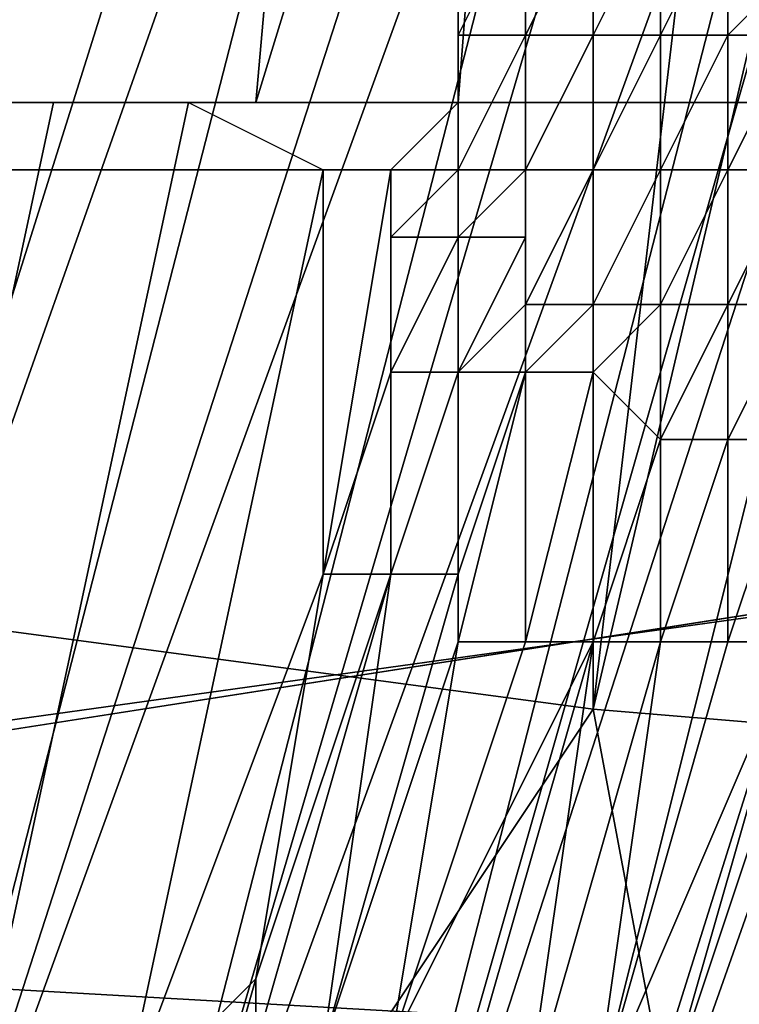
# Model space of a CAD drawing. Extents: x -0.004 to 0.674, y -0.184 to 0.188.
# Drawn here: x 0.128 to 0.129, y -0.175 to -0.174 of the extents above; entities that cross this region are included whole.
import ezdxf

# ---------------------------------------------------------------- set-up
doc = ezdxf.new("R2010")
doc.units = 0
doc.layers.add('PORCELAIN_1', color=7, linetype='CONTINUOUS')

msp = doc.modelspace()

# ---------------------------------------------------------------- linework, layer by layer
at = {"layer": 'PORCELAIN_1'}
for points in [[(0.1282, -0.1703, 0.7654), (0.1278, -0.1738, 0.7654), (0.1273, -0.1737, 0.7657), (0.1277, -0.1703, 0.7657)], [(0.1286, -0.1704, 0.765), (0.1283, -0.1738, 0.765), (0.1278, -0.1738, 0.7654), (0.1282, -0.1703, 0.7654)], [(0.1287, -0.1725, 0.7646), (0.1283, -0.1738, 0.765), (0.1286, -0.1704, 0.765)], [(0.1288, -0.1747, 0.7832), (0.1273, -0.1745, 0.7838), (0.1279, -0.1711, 0.7838), (0.1288, -0.1712, 0.7834)], [(0.1292, -0.1713, 0.7832), (0.1288, -0.1747, 0.7832), (0.1288, -0.1712, 0.7834)], [(0.1296, -0.1713, 0.783), (0.13, -0.1748, 0.7822), (0.1288, -0.1747, 0.7832)], [(0.1296, -0.1713, 0.783), (0.1288, -0.1747, 0.7832), (0.1292, -0.1713, 0.7832)], [(0.1281, -0.172, 0.5213), (0.1279, -0.1719, 0.5109), (0.1269, -0.1754, 0.5099)], [(0.1272, -0.1756, 0.5301), (0.1281, -0.172, 0.5213), (0.1269, -0.1754, 0.5099)], [(0.1282, -0.1721, 0.5317), (0.1281, -0.172, 0.5213), (0.1272, -0.1756, 0.5301)], [(0.1283, -0.1722, 0.5421), (0.1282, -0.1721, 0.5317), (0.1272, -0.1756, 0.5301)], [(0.1283, -0.1722, 0.5421), (0.1272, -0.1756, 0.5301), (0.1274, -0.1758, 0.552)], [(0.1285, -0.1723, 0.5525), (0.1283, -0.1722, 0.5421), (0.1274, -0.1758, 0.552)], [(0.1286, -0.1724, 0.5629), (0.1285, -0.1723, 0.5525), (0.1274, -0.1758, 0.552)], [(0.1277, -0.1759, 0.5731), (0.1286, -0.1724, 0.5629), (0.1274, -0.1758, 0.552)], [(0.1288, -0.1725, 0.5733), (0.1286, -0.1724, 0.5629), (0.1277, -0.1759, 0.5731)], [(0.1044, -0.1738, 0.3674), (0.1115, -0.1725, 0.3508), (0.1339, -0.1738, 0.3674)], [(0.1339, -0.1738, 0.3674), (0.1115, -0.1725, 0.3508), (0.131, -0.1725, 0.3508)], [(0.1289, -0.1726, 0.5837), (0.1288, -0.1725, 0.5733), (0.1277, -0.1759, 0.5731)], [(0.1286, -0.1738, 0.7646), (0.1283, -0.1738, 0.765), (0.1287, -0.1725, 0.7646)], [(0.1286, -0.1735, 0.7645), (0.1286, -0.1738, 0.7646), (0.1287, -0.1725, 0.7646)], [(0.1289, -0.1726, 0.5837), (0.1277, -0.1759, 0.5731), (0.128, -0.1761, 0.5941)], [(0.129, -0.1727, 0.5941), (0.1289, -0.1726, 0.5837), (0.128, -0.1761, 0.5941)], [(0.1258, -0.1727, 0.4207), (0.1259, -0.1739, 0.4203), (0.1338, -0.1739, 0.4203), (0.1338, -0.1727, 0.4207)], [(0.1292, -0.1728, 0.6045), (0.129, -0.1727, 0.5941), (0.128, -0.1761, 0.5941)], [(0.1283, -0.1763, 0.6152), (0.1292, -0.1728, 0.6045), (0.128, -0.1761, 0.5941)], [(0.1294, -0.1729, 0.6253), (0.1293, -0.1728, 0.6149), (0.1283, -0.1763, 0.6152)], [(0.1293, -0.1728, 0.6149), (0.1292, -0.1728, 0.6045), (0.1283, -0.1763, 0.6152)], [(0.1294, -0.1729, 0.6253), (0.1283, -0.1763, 0.6152), (0.1285, -0.1765, 0.6362)], [(0.1296, -0.173, 0.6357), (0.1294, -0.1729, 0.6253), (0.1285, -0.1765, 0.6362)], [(0.1297, -0.1731, 0.6461), (0.1296, -0.173, 0.6357), (0.1285, -0.1765, 0.6362)], [(0.1298, -0.1732, 0.6565), (0.1297, -0.1731, 0.6461), (0.1285, -0.1765, 0.6362), (0.1288, -0.1767, 0.6573)], [(0.13, -0.1733, 0.667), (0.1298, -0.1732, 0.6565), (0.1288, -0.1767, 0.6573)], [(0.13, -0.1733, 0.667), (0.1288, -0.1767, 0.6573), (0.1291, -0.1769, 0.6783)], [(0.1286, -0.1735, 0.7645), (0.1286, -0.1737, 0.7645), (0.1286, -0.1737, 0.7645), (0.1286, -0.1735, 0.7645)], [(0.1286, -0.1735, 0.7645), (0.1286, -0.1737, 0.7645), (0.1286, -0.1737, 0.7645), (0.1286, -0.1735, 0.7645)], [(0.1286, -0.1735, 0.7645), (0.1286, -0.1737, 0.7645), (0.1286, -0.1737, 0.7645), (0.1286, -0.1735, 0.7645)], [(0.1286, -0.1735, 0.7644), (0.1286, -0.1737, 0.7644), (0.1286, -0.1737, 0.7645), (0.1286, -0.1735, 0.7645)], [(0.1287, -0.1735, 0.7644), (0.1286, -0.1737, 0.7644), (0.1286, -0.1737, 0.7644), (0.1286, -0.1735, 0.7644)], [(0.1287, -0.1735, 0.7644), (0.1287, -0.1737, 0.7644), (0.1286, -0.1737, 0.7644), (0.1287, -0.1735, 0.7644)], [(0.1286, -0.1735, 0.7645), (0.1286, -0.1737, 0.7645), (0.1286, -0.1738, 0.7646)], [(0.1287, -0.1735, 0.7644), (0.1287, -0.1737, 0.7644), (0.1287, -0.1737, 0.7644), (0.1287, -0.1735, 0.7644)], [(0.1287, -0.1735, 0.7643), (0.1287, -0.1737, 0.7643), (0.1287, -0.1737, 0.7644), (0.1287, -0.1735, 0.7644)], [(0.1287, -0.1735, 0.7643), (0.1287, -0.1737, 0.7643), (0.1287, -0.1737, 0.7643), (0.1287, -0.1735, 0.7643)], [(0.1287, -0.1735, 0.7643), (0.1287, -0.1737, 0.7643), (0.1287, -0.1737, 0.7643), (0.1287, -0.1735, 0.7643)], [(0.1287, -0.1735, 0.7643), (0.1287, -0.1737, 0.7643), (0.1287, -0.1737, 0.7643), (0.1287, -0.1735, 0.7643)], [(0.1288, -0.1735, 0.7642), (0.1287, -0.1737, 0.7642), (0.1287, -0.1737, 0.7643), (0.1287, -0.1735, 0.7643)], [(0.1288, -0.1735, 0.7642), (0.1288, -0.1737, 0.7642), (0.1287, -0.1737, 0.7642), (0.1288, -0.1735, 0.7642)], [(0.1288, -0.1735, 0.7642), (0.1288, -0.1737, 0.7642), (0.1288, -0.1737, 0.7642), (0.1288, -0.1735, 0.7642)], [(0.1288, -0.1735, 0.7642), (0.1288, -0.1737, 0.7642), (0.1288, -0.1737, 0.7642), (0.1288, -0.1735, 0.7642)], [(0.1288, -0.1735, 0.7641), (0.1288, -0.1737, 0.7641), (0.1288, -0.1737, 0.7642), (0.1288, -0.1735, 0.7642)], [(0.1288, -0.1735, 0.7641), (0.1288, -0.1737, 0.7641), (0.1288, -0.1737, 0.7641), (0.1288, -0.1735, 0.7641)], [(0.1288, -0.1735, 0.7641), (0.1288, -0.1737, 0.7641), (0.1288, -0.1737, 0.7641), (0.1288, -0.1735, 0.7641)], [(0.1289, -0.1735, 0.7641), (0.1288, -0.1737, 0.7641), (0.1288, -0.1737, 0.7641), (0.1288, -0.1735, 0.7641)], [(0.1289, -0.1735, 0.764), (0.1289, -0.1737, 0.764), (0.1288, -0.1737, 0.7641), (0.1289, -0.1735, 0.7641)], [(0.1289, -0.1735, 0.764), (0.1289, -0.1737, 0.764), (0.1289, -0.1737, 0.764), (0.1289, -0.1735, 0.764)], [(0.1289, -0.1735, 0.764), (0.1289, -0.1737, 0.764), (0.1289, -0.1737, 0.764), (0.1289, -0.1735, 0.764)], [(0.1289, -0.1735, 0.764), (0.1289, -0.1737, 0.764), (0.1289, -0.1737, 0.764), (0.1289, -0.1735, 0.764)], [(0.129, -0.1735, 0.7639), (0.1289, -0.1737, 0.7639), (0.1289, -0.1737, 0.764), (0.1289, -0.1735, 0.764)], [(0.129, -0.1735, 0.7639), (0.129, -0.1737, 0.7639), (0.1289, -0.1737, 0.7639), (0.129, -0.1735, 0.7639)], [(0.129, -0.1735, 0.7639), (0.129, -0.1737, 0.7639), (0.129, -0.1737, 0.7639), (0.129, -0.1735, 0.7639)], [(0.129, -0.1735, 0.7639), (0.129, -0.1737, 0.7639), (0.129, -0.1737, 0.7639), (0.129, -0.1735, 0.7639)], [(0.129, -0.1735, 0.7638), (0.129, -0.1737, 0.7638), (0.129, -0.1737, 0.7639), (0.129, -0.1735, 0.7639)], [(0.129, -0.1736, 0.7638), (0.129, -0.1737, 0.7638), (0.129, -0.1737, 0.7638), (0.129, -0.1735, 0.7638)], [(0.1291, -0.1736, 0.7638), (0.129, -0.1737, 0.7638), (0.129, -0.1737, 0.7638), (0.129, -0.1736, 0.7638)], [(0.1291, -0.1736, 0.7638), (0.1291, -0.1737, 0.7638), (0.129, -0.1737, 0.7638), (0.1291, -0.1736, 0.7638)], [(0.1287, -0.1737, 0.7644), (0.1287, -0.1737, 0.7644), (0.1287, -0.1739, 0.7644), (0.1286, -0.1739, 0.7644)], [(0.1286, -0.1737, 0.7645), (0.1286, -0.1737, 0.7645), (0.1286, -0.1739, 0.7645)], [(0.1286, -0.1737, 0.7644), (0.1286, -0.1737, 0.7644), (0.1286, -0.1739, 0.7644), (0.1286, -0.1739, 0.7645)], [(0.1286, -0.1737, 0.7645), (0.1286, -0.1737, 0.7645), (0.1286, -0.1739, 0.7645)], [(0.1286, -0.1737, 0.7645), (0.1286, -0.1737, 0.7644), (0.1286, -0.1739, 0.7645)], [(0.1286, -0.1737, 0.7645), (0.1286, -0.1737, 0.7645), (0.1286, -0.1739, 0.7645)], [(0.1286, -0.1737, 0.7644), (0.1287, -0.1737, 0.7644), (0.1286, -0.1739, 0.7644)], [(0.1286, -0.1737, 0.7645), (0.1286, -0.1739, 0.7645), (0.1286, -0.1738, 0.7646)], [(0.1287, -0.1737, 0.7642), (0.1288, -0.1737, 0.7642), (0.1287, -0.1739, 0.7642), (0.1287, -0.1739, 0.7643)], [(0.1287, -0.1737, 0.7643), (0.1287, -0.1737, 0.7643), (0.1287, -0.1739, 0.7643), (0.1287, -0.1739, 0.7644)], [(0.1287, -0.1737, 0.7643), (0.1287, -0.1737, 0.7643), (0.1287, -0.1739, 0.7643)], [(0.1287, -0.1739, 0.7642), (0.1288, -0.1737, 0.7642), (0.1288, -0.1737, 0.7642)], [(0.1287, -0.1737, 0.7643), (0.1287, -0.1737, 0.7642), (0.1287, -0.1739, 0.7643)], [(0.1288, -0.1737, 0.7642), (0.1288, -0.1737, 0.7642), (0.1288, -0.1739, 0.7642), (0.1287, -0.1739, 0.7642)], [(0.1287, -0.1737, 0.7644), (0.1287, -0.1737, 0.7643), (0.1287, -0.1739, 0.7644)], [(0.1287, -0.1737, 0.7643), (0.1287, -0.1737, 0.7643), (0.1287, -0.1739, 0.7643)], [(0.1289, -0.1737, 0.764), (0.1289, -0.1737, 0.764), (0.1289, -0.1739, 0.764), (0.1288, -0.1739, 0.7641)], [(0.1288, -0.1737, 0.7641), (0.1288, -0.1737, 0.7641), (0.1288, -0.1739, 0.7641)], [(0.1288, -0.1737, 0.7641), (0.1288, -0.1737, 0.7641), (0.1288, -0.1739, 0.7641), (0.1288, -0.1739, 0.7642)], [(0.1288, -0.1737, 0.7641), (0.1289, -0.1737, 0.764), (0.1288, -0.1739, 0.7641)], [(0.1288, -0.1737, 0.7641), (0.1288, -0.1737, 0.7641), (0.1288, -0.1739, 0.7641)], [(0.1288, -0.1737, 0.7641), (0.1288, -0.1739, 0.7642), (0.1288, -0.1737, 0.7642)], [(0.129, -0.1737, 0.7639), (0.129, -0.1737, 0.7639), (0.129, -0.1739, 0.7639), (0.1289, -0.1739, 0.7639)], [(0.1289, -0.1737, 0.7639), (0.129, -0.1737, 0.7639), (0.1289, -0.1739, 0.7639), (0.1289, -0.1739, 0.764)], [(0.1289, -0.1737, 0.764), (0.1289, -0.1737, 0.7639), (0.1289, -0.1739, 0.764)], [(0.1289, -0.1737, 0.764), (0.1289, -0.1737, 0.764), (0.1289, -0.1739, 0.764)], [(0.129, -0.1737, 0.7639), (0.129, -0.1737, 0.7639), (0.1289, -0.1739, 0.7639)], [(0.1289, -0.1737, 0.764), (0.1289, -0.1739, 0.764), (0.1289, -0.1739, 0.764)], [(0.1289, -0.1737, 0.764), (0.1289, -0.1739, 0.764), (0.1289, -0.1737, 0.764)], [(0.1291, -0.1737, 0.7638), (0.1291, -0.1737, 0.7637), (0.1291, -0.1739, 0.7637), (0.129, -0.1739, 0.7638)], [(0.129, -0.1737, 0.7638), (0.1291, -0.1737, 0.7638), (0.129, -0.1739, 0.7638)], [(0.129, -0.1737, 0.7638), (0.129, -0.1737, 0.7638), (0.129, -0.1739, 0.7638), (0.129, -0.1739, 0.7639)], [(0.1291, -0.1737, 0.7638), (0.1291, -0.1737, 0.7638), (0.129, -0.1739, 0.7638)], [(0.129, -0.1737, 0.7638), (0.129, -0.1737, 0.7638), (0.129, -0.1739, 0.7638)], [(0.129, -0.1737, 0.7639), (0.129, -0.1737, 0.7638), (0.129, -0.1739, 0.7639)], [(0.1339, -0.1738, 0.3674), (0.1198, -0.176, 0.3941), (0.1044, -0.1738, 0.3674)], [(0.1347, -0.176, 0.3941), (0.1198, -0.176, 0.3941), (0.1339, -0.1738, 0.3674)], [(0.1274, -0.1751, 0.7655), (0.1277, -0.1738, 0.7655), (0.128, -0.1738, 0.7653), (0.1277, -0.1752, 0.7653)], [(0.1277, -0.1752, 0.7653), (0.128, -0.1738, 0.7653), (0.1282, -0.1738, 0.7651), (0.1279, -0.1752, 0.7651)], [(0.1279, -0.1752, 0.7651), (0.1282, -0.1738, 0.7651), (0.1284, -0.1739, 0.7648), (0.1281, -0.1753, 0.7648)], [(0.1286, -0.1739, 0.7645), (0.1285, -0.1739, 0.7646), (0.1286, -0.1738, 0.7646)], [(0.1286, -0.1739, 0.7645), (0.1286, -0.1738, 0.7646), (0.1286, -0.1739, 0.7645)], [(0.1259, -0.1739, 0.4203), (0.1259, -0.175, 0.4197), (0.1338, -0.1739, 0.4203)], [(0.1259, -0.175, 0.4197), (0.1417, -0.1759, 0.4189), (0.1338, -0.1739, 0.4203)], [(0.1284, -0.1739, 0.7648), (0.1284, -0.1745, 0.7646), (0.1281, -0.1753, 0.7648)], [(0.1285, -0.1739, 0.7646), (0.1285, -0.1742, 0.7645), (0.1284, -0.1745, 0.7646)], [(0.1284, -0.1739, 0.7648), (0.1285, -0.1739, 0.7646), (0.1284, -0.1745, 0.7646)], [(0.1285, -0.174, 0.7645), (0.1285, -0.174, 0.7645), (0.1285, -0.1739, 0.7646)], [(0.1285, -0.1739, 0.7646), (0.1286, -0.1739, 0.7645), (0.1285, -0.174, 0.7645)], [(0.1286, -0.1739, 0.7645), (0.1286, -0.174, 0.7645), (0.1285, -0.174, 0.7645)], [(0.1285, -0.1739, 0.7646), (0.1285, -0.174, 0.7645), (0.1285, -0.1742, 0.7645)], [(0.1286, -0.1739, 0.7644), (0.1286, -0.1739, 0.7645), (0.1286, -0.1739, 0.7645)], [(0.1286, -0.1739, 0.7645), (0.1286, -0.1739, 0.7645), (0.1286, -0.1739, 0.7645)], [(0.1287, -0.1739, 0.7643), (0.1286, -0.1739, 0.7644), (0.1287, -0.1739, 0.7644)], [(0.1286, -0.1739, 0.7644), (0.1286, -0.1739, 0.7644), (0.1286, -0.1739, 0.7644)], [(0.1286, -0.1739, 0.7644), (0.1286, -0.1739, 0.7644), (0.1286, -0.1739, 0.7645)], [(0.1286, -0.1739, 0.7645), (0.1286, -0.1739, 0.7645), (0.1286, -0.1739, 0.7645)], [(0.1286, -0.1739, 0.7644), (0.1286, -0.1739, 0.7644), (0.1287, -0.1739, 0.7644)], [(0.1286, -0.174, 0.7643), (0.1287, -0.1739, 0.7643), (0.1287, -0.174, 0.7643)], [(0.1287, -0.1739, 0.7643), (0.1286, -0.174, 0.7643), (0.1286, -0.1739, 0.7644)], [(0.1286, -0.174, 0.7644), (0.1286, -0.174, 0.7644), (0.1286, -0.1739, 0.7644)], [(0.1286, -0.174, 0.7644), (0.1286, -0.174, 0.7644), (0.1286, -0.1739, 0.7644)], [(0.1286, -0.174, 0.7644), (0.1286, -0.174, 0.7645), (0.1286, -0.1739, 0.7645)], [(0.1286, -0.1739, 0.7645), (0.1286, -0.1739, 0.7645), (0.1286, -0.174, 0.7645)], [(0.1286, -0.1739, 0.7644), (0.1286, -0.174, 0.7644), (0.1286, -0.174, 0.7644)], [(0.1286, -0.174, 0.7644), (0.1286, -0.1739, 0.7645), (0.1286, -0.1739, 0.7644)], [(0.1286, -0.174, 0.7644), (0.1286, -0.1739, 0.7644), (0.1286, -0.1739, 0.7644)], [(0.1286, -0.174, 0.7643), (0.1286, -0.174, 0.7644), (0.1286, -0.1739, 0.7644)], [(0.1287, -0.1739, 0.7642), (0.1287, -0.1739, 0.7643), (0.1287, -0.1739, 0.7643)], [(0.1287, -0.1739, 0.7643), (0.1287, -0.1739, 0.7643), (0.1287, -0.1739, 0.7643)], [(0.1288, -0.1739, 0.7642), (0.1287, -0.1739, 0.7642), (0.1287, -0.1739, 0.7642)], [(0.1287, -0.1739, 0.7642), (0.1287, -0.1739, 0.7642), (0.1287, -0.1739, 0.7643)], [(0.1288, -0.1739, 0.7642), (0.1287, -0.1739, 0.7642), (0.1288, -0.1739, 0.7642)], [(0.1287, -0.1739, 0.7643), (0.1287, -0.1739, 0.7643), (0.1287, -0.1739, 0.7644)], [(0.1287, -0.1739, 0.7643), (0.1287, -0.1739, 0.7643), (0.1287, -0.1739, 0.7643)], [(0.1287, -0.1741, 0.7642), (0.1287, -0.1741, 0.7642), (0.1288, -0.1739, 0.7642)], [(0.1287, -0.1741, 0.7642), (0.1287, -0.1741, 0.7642), (0.1287, -0.1739, 0.7642)], [(0.1287, -0.1741, 0.7642), (0.1287, -0.1741, 0.7643), (0.1287, -0.1739, 0.7643)], [(0.1287, -0.1741, 0.7643), (0.1287, -0.174, 0.7643), (0.1287, -0.1739, 0.7643)], [(0.1287, -0.1739, 0.7643), (0.1287, -0.1741, 0.7643), (0.1287, -0.1741, 0.7643)], [(0.1287, -0.1739, 0.7642), (0.1287, -0.1741, 0.7642), (0.1287, -0.1741, 0.7642)], [(0.1288, -0.1739, 0.7642), (0.1288, -0.1741, 0.7641), (0.1287, -0.1741, 0.7642)], [(0.1287, -0.1741, 0.7642), (0.1287, -0.1739, 0.7642), (0.1288, -0.1739, 0.7642)], [(0.1287, -0.1741, 0.7643), (0.1287, -0.1739, 0.7643), (0.1287, -0.1739, 0.7643)], [(0.1287, -0.1741, 0.7642), (0.1287, -0.1739, 0.7643), (0.1287, -0.1739, 0.7642)], [(0.1289, -0.1739, 0.764), (0.1288, -0.1739, 0.7641), (0.1288, -0.1739, 0.7641)], [(0.1288, -0.1739, 0.7641), (0.1288, -0.1739, 0.7642), (0.1288, -0.1739, 0.7642)], [(0.1288, -0.1739, 0.7641), (0.1288, -0.1739, 0.7641), (0.1288, -0.1739, 0.7641)], [(0.1289, -0.1739, 0.764), (0.1289, -0.1739, 0.764), (0.1288, -0.1739, 0.7641)], [(0.1288, -0.1739, 0.7641), (0.1288, -0.1739, 0.7641), (0.1288, -0.1739, 0.7641)], [(0.1288, -0.1739, 0.7641), (0.1288, -0.1739, 0.7641), (0.1288, -0.1739, 0.7642)], [(0.1289, -0.1741, 0.764), (0.1288, -0.1741, 0.764), (0.1289, -0.1739, 0.764)], [(0.1288, -0.1741, 0.764), (0.1288, -0.1741, 0.764), (0.1289, -0.1739, 0.764)], [(0.1288, -0.1741, 0.7641), (0.1288, -0.1741, 0.7641), (0.1288, -0.1739, 0.7641)], [(0.1288, -0.1741, 0.7641), (0.1288, -0.1741, 0.7641), (0.1288, -0.1739, 0.7641)], [(0.1288, -0.1739, 0.7641), (0.1288, -0.1741, 0.7641), (0.1288, -0.1741, 0.7641)], [(0.1288, -0.1739, 0.7641), (0.1288, -0.1741, 0.764), (0.1288, -0.1741, 0.7641)], [(0.1288, -0.1739, 0.7641), (0.1289, -0.1739, 0.764), (0.1288, -0.1741, 0.764)], [(0.1288, -0.1739, 0.7641), (0.1288, -0.1739, 0.7641), (0.1288, -0.1741, 0.7641)], [(0.1288, -0.1741, 0.7641), (0.1288, -0.1739, 0.7642), (0.1288, -0.1739, 0.7641)], [(0.1289, -0.1739, 0.7639), (0.1289, -0.1739, 0.764), (0.1289, -0.1739, 0.764)], [(0.129, -0.1739, 0.7639), (0.1289, -0.1739, 0.7639), (0.1289, -0.1739, 0.7639)], [(0.1289, -0.1739, 0.764), (0.1289, -0.1739, 0.764), (0.1289, -0.1739, 0.764)], [(0.1289, -0.1739, 0.7639), (0.129, -0.1739, 0.7639), (0.129, -0.1739, 0.7639)], [(0.1289, -0.1739, 0.7639), (0.1289, -0.1739, 0.7639), (0.1289, -0.1739, 0.764)], [(0.1289, -0.1739, 0.764), (0.1289, -0.1739, 0.764), (0.1289, -0.1739, 0.764)], [(0.129, -0.1741, 0.7638), (0.1289, -0.1741, 0.7639), (0.129, -0.1739, 0.7639)], [(0.1289, -0.1741, 0.7639), (0.1289, -0.1741, 0.7639), (0.129, -0.1739, 0.7639)], [(0.1289, -0.1741, 0.7639), (0.1289, -0.1741, 0.7639), (0.1289, -0.1739, 0.7639)], [(0.1289, -0.1741, 0.7639), (0.1289, -0.1741, 0.764), (0.1289, -0.1739, 0.764)], [(0.1289, -0.1739, 0.764), (0.1289, -0.1741, 0.764), (0.1289, -0.1741, 0.764)], [(0.1289, -0.1739, 0.7639), (0.1289, -0.1741, 0.7639), (0.1289, -0.1741, 0.7639)], [(0.1289, -0.1741, 0.7639), (0.1289, -0.1739, 0.7639), (0.129, -0.1739, 0.7639)], [(0.1289, -0.1741, 0.7639), (0.1289, -0.1739, 0.764), (0.1289, -0.1739, 0.7639)], [(0.1289, -0.1739, 0.764), (0.1289, -0.1741, 0.764), (0.1289, -0.1739, 0.764)], [(0.129, -0.1739, 0.7638), (0.1291, -0.1739, 0.7637), (0.1291, -0.1739, 0.7637)], [(0.1291, -0.1739, 0.7637), (0.129, -0.1739, 0.7638), (0.129, -0.1739, 0.7638)], [(0.129, -0.1739, 0.7638), (0.129, -0.1739, 0.7639), (0.129, -0.1739, 0.7639)], [(0.129, -0.1739, 0.7638), (0.129, -0.1739, 0.7638), (0.129, -0.1739, 0.7638)], [(0.129, -0.1739, 0.7638), (0.129, -0.1739, 0.7638), (0.129, -0.1739, 0.7638)], [(0.129, -0.1739, 0.7638), (0.129, -0.1739, 0.7638), (0.129, -0.1739, 0.7639)], [(0.1291, -0.1741, 0.7637), (0.129, -0.1741, 0.7638), (0.1291, -0.1739, 0.7637)], [(0.129, -0.1739, 0.7638), (0.1291, -0.1739, 0.7637), (0.129, -0.1741, 0.7638)], [(0.129, -0.1739, 0.7638), (0.129, -0.1741, 0.7638), (0.129, -0.1741, 0.7638)], [(0.129, -0.1739, 0.7638), (0.129, -0.1741, 0.7638), (0.129, -0.1741, 0.7638)], [(0.129, -0.1741, 0.7638), (0.129, -0.1741, 0.7638), (0.129, -0.1739, 0.7638)], [(0.129, -0.1739, 0.7638), (0.129, -0.1741, 0.7638), (0.129, -0.1741, 0.7638)], [(0.129, -0.1741, 0.7638), (0.129, -0.1739, 0.7639), (0.129, -0.1739, 0.7638)], [(0.129, -0.1739, 0.7638), (0.129, -0.1739, 0.7638), (0.129, -0.1741, 0.7638)], [(0.1285, -0.174, 0.7645), (0.1285, -0.1742, 0.7645), (0.1285, -0.1742, 0.7645), (0.1285, -0.174, 0.7645)], [(0.1286, -0.174, 0.7645), (0.1285, -0.1742, 0.7645), (0.1285, -0.1742, 0.7645), (0.1285, -0.174, 0.7645)], [(0.1286, -0.174, 0.7645), (0.1285, -0.1742, 0.7645), (0.1285, -0.1742, 0.7645), (0.1286, -0.174, 0.7645)], [(0.1286, -0.174, 0.7644), (0.1286, -0.1742, 0.7644), (0.1285, -0.1742, 0.7645), (0.1286, -0.174, 0.7645)], [(0.1286, -0.174, 0.7644), (0.1286, -0.1742, 0.7644), (0.1286, -0.1742, 0.7644), (0.1286, -0.174, 0.7644)], [(0.1286, -0.174, 0.7644), (0.1286, -0.1742, 0.7644), (0.1286, -0.1742, 0.7644), (0.1286, -0.174, 0.7644)], [(0.1286, -0.174, 0.7644), (0.1286, -0.1742, 0.7644), (0.1286, -0.1742, 0.7644), (0.1286, -0.174, 0.7644)], [(0.1286, -0.174, 0.7643), (0.1286, -0.1742, 0.7643), (0.1286, -0.1742, 0.7644), (0.1286, -0.174, 0.7644)], [(0.1287, -0.174, 0.7643), (0.1286, -0.1742, 0.7643), (0.1286, -0.1742, 0.7643), (0.1286, -0.174, 0.7643)], [(0.1287, -0.1741, 0.7643), (0.1286, -0.1742, 0.7643), (0.1286, -0.1742, 0.7643), (0.1287, -0.174, 0.7643)], [(0.1287, -0.1741, 0.7643), (0.1287, -0.1742, 0.7643), (0.1286, -0.1742, 0.7643), (0.1287, -0.1741, 0.7643)], [(0.1288, -0.1741, 0.7641), (0.1287, -0.1742, 0.7641), (0.1287, -0.1742, 0.7642), (0.1287, -0.1741, 0.7642)], [(0.1288, -0.1741, 0.7641), (0.1287, -0.1742, 0.7641), (0.1287, -0.1742, 0.7641), (0.1288, -0.1741, 0.7641)], [(0.1288, -0.1741, 0.7641), (0.1288, -0.1742, 0.7641), (0.1287, -0.1742, 0.7641), (0.1288, -0.1741, 0.7641)], [(0.1287, -0.1741, 0.7642), (0.1287, -0.1742, 0.7642), (0.1287, -0.1742, 0.7643), (0.1287, -0.1741, 0.7643)], [(0.1287, -0.1741, 0.7642), (0.1287, -0.1742, 0.7642), (0.1287, -0.1742, 0.7642), (0.1287, -0.1741, 0.7642)], [(0.1287, -0.1741, 0.7642), (0.1287, -0.1742, 0.7642), (0.1287, -0.1742, 0.7642), (0.1287, -0.1741, 0.7642)], [(0.1287, -0.1741, 0.7642), (0.1287, -0.1742, 0.7642), (0.1287, -0.1742, 0.7642), (0.1287, -0.1741, 0.7642)], [(0.1288, -0.1741, 0.7641), (0.1288, -0.1742, 0.7641), (0.1288, -0.1742, 0.7641), (0.1288, -0.1741, 0.7641)], [(0.1288, -0.1741, 0.764), (0.1288, -0.1742, 0.764), (0.1288, -0.1742, 0.7641), (0.1288, -0.1741, 0.7641)], [(0.1288, -0.1741, 0.764), (0.1288, -0.1742, 0.764), (0.1288, -0.1742, 0.764), (0.1288, -0.1741, 0.764)], [(0.1289, -0.1741, 0.764), (0.1288, -0.1742, 0.764), (0.1288, -0.1742, 0.764), (0.1288, -0.1741, 0.764)], [(0.1289, -0.1741, 0.764), (0.1288, -0.1742, 0.764), (0.1288, -0.1742, 0.764), (0.1289, -0.1741, 0.764)], [(0.1289, -0.1741, 0.7639), (0.1289, -0.1743, 0.7639), (0.1288, -0.1742, 0.764), (0.1289, -0.1741, 0.764)], [(0.1289, -0.1741, 0.7639), (0.1289, -0.1743, 0.7639), (0.1289, -0.1743, 0.7639), (0.1289, -0.1741, 0.7639)], [(0.1289, -0.1741, 0.7639), (0.1289, -0.1743, 0.7639), (0.1289, -0.1743, 0.7639), (0.1289, -0.1741, 0.7639)], [(0.1289, -0.1741, 0.7639), (0.1289, -0.1743, 0.7639), (0.1289, -0.1743, 0.7639), (0.1289, -0.1741, 0.7639)], [(0.129, -0.1741, 0.7638), (0.1289, -0.1743, 0.7638), (0.1289, -0.1743, 0.7639), (0.1289, -0.1741, 0.7639)], [(0.129, -0.1741, 0.7638), (0.129, -0.1743, 0.7638), (0.1289, -0.1743, 0.7638), (0.129, -0.1741, 0.7638)], [(0.129, -0.1741, 0.7638), (0.129, -0.1743, 0.7638), (0.129, -0.1743, 0.7638), (0.129, -0.1741, 0.7638)], [(0.1291, -0.1741, 0.7637), (0.129, -0.1743, 0.7637), (0.129, -0.1743, 0.7638), (0.129, -0.1741, 0.7638)], [(0.1291, -0.1741, 0.7637), (0.1291, -0.1743, 0.7637), (0.129, -0.1743, 0.7637), (0.1291, -0.1741, 0.7637)], [(0.129, -0.1741, 0.7638), (0.129, -0.1743, 0.7638), (0.129, -0.1743, 0.7638), (0.129, -0.1741, 0.7638)], [(0.129, -0.1741, 0.7638), (0.129, -0.1743, 0.7638), (0.129, -0.1743, 0.7638), (0.129, -0.1741, 0.7638)], [(0.1285, -0.1742, 0.7645), (0.1285, -0.1745, 0.7645), (0.1284, -0.1745, 0.7646)], [(0.1285, -0.1745, 0.7645), (0.1285, -0.1742, 0.7645), (0.1285, -0.1742, 0.7645)], [(0.1285, -0.1742, 0.7645), (0.1285, -0.1742, 0.7645), (0.1285, -0.1745, 0.7645)], [(0.1285, -0.1742, 0.7645), (0.1285, -0.1745, 0.7645), (0.1285, -0.1745, 0.7645)], [(0.1285, -0.1745, 0.7645), (0.1285, -0.1742, 0.7645), (0.1286, -0.1742, 0.7644)], [(0.1286, -0.1742, 0.7644), (0.1286, -0.1742, 0.7644), (0.1285, -0.1745, 0.7644)], [(0.1286, -0.1742, 0.7644), (0.1285, -0.1745, 0.7644), (0.1285, -0.1745, 0.7645)], [(0.1285, -0.1745, 0.7644), (0.1286, -0.1742, 0.7644), (0.1286, -0.1742, 0.7644)], [(0.1286, -0.1742, 0.7644), (0.1286, -0.1742, 0.7644), (0.1285, -0.1745, 0.7644)], [(0.1286, -0.1742, 0.7644), (0.1285, -0.1745, 0.7644), (0.1285, -0.1745, 0.7644)], [(0.1285, -0.1745, 0.7644), (0.1286, -0.1742, 0.7644), (0.1286, -0.1742, 0.7643)], [(0.1286, -0.1742, 0.7643), (0.1286, -0.1745, 0.7643), (0.1285, -0.1745, 0.7644)], [(0.1285, -0.1742, 0.7645), (0.1285, -0.1742, 0.7645), (0.1285, -0.1745, 0.7645)], [(0.1286, -0.1742, 0.7643), (0.1286, -0.1742, 0.7643), (0.1286, -0.1745, 0.7643)], [(0.1286, -0.1745, 0.7643), (0.1286, -0.1742, 0.7643), (0.1286, -0.1742, 0.7643)], [(0.1286, -0.1742, 0.7643), (0.1287, -0.1742, 0.7643), (0.1286, -0.1745, 0.7643)], [(0.1286, -0.1742, 0.7643), (0.1286, -0.1745, 0.7643), (0.1286, -0.1745, 0.7643)], [(0.1286, -0.1745, 0.7643), (0.1287, -0.1742, 0.7643), (0.1287, -0.1742, 0.7642)], [(0.1287, -0.1742, 0.7642), (0.1287, -0.1742, 0.7642), (0.1286, -0.1746, 0.7642)], [(0.1287, -0.1742, 0.7642), (0.1286, -0.1746, 0.7642), (0.1286, -0.1745, 0.7643)], [(0.1286, -0.1746, 0.7642), (0.1287, -0.1742, 0.7642), (0.1287, -0.1742, 0.7642)], [(0.1287, -0.1742, 0.7642), (0.1287, -0.1746, 0.7642), (0.1286, -0.1746, 0.7642)], [(0.1287, -0.1746, 0.7642), (0.1287, -0.1742, 0.7642), (0.1287, -0.1742, 0.7641)], [(0.1287, -0.1742, 0.7641), (0.1287, -0.1742, 0.7641), (0.1287, -0.1746, 0.7641)], [(0.1287, -0.1742, 0.7641), (0.1287, -0.1746, 0.7641), (0.1287, -0.1746, 0.7642)], [(0.1287, -0.1746, 0.7641), (0.1287, -0.1742, 0.7641), (0.1288, -0.1742, 0.7641)], [(0.1288, -0.1742, 0.7641), (0.1288, -0.1742, 0.7641), (0.1287, -0.1746, 0.7641)], [(0.1288, -0.1742, 0.7641), (0.1287, -0.1746, 0.7641), (0.1287, -0.1746, 0.7641)], [(0.1287, -0.1746, 0.7641), (0.1288, -0.1742, 0.7641), (0.1288, -0.1742, 0.764)], [(0.1288, -0.1742, 0.764), (0.1288, -0.1746, 0.764), (0.1287, -0.1746, 0.7641)], [(0.1287, -0.1742, 0.7642), (0.1287, -0.1742, 0.7642), (0.1287, -0.1746, 0.7642)], [(0.1288, -0.1742, 0.764), (0.1288, -0.1742, 0.764), (0.1288, -0.1746, 0.764)], [(0.1288, -0.1746, 0.764), (0.1288, -0.1742, 0.764), (0.1288, -0.1742, 0.764)], [(0.1288, -0.1742, 0.764), (0.1288, -0.1742, 0.764), (0.1288, -0.1746, 0.764)], [(0.1288, -0.1742, 0.764), (0.1288, -0.1746, 0.764), (0.1288, -0.1746, 0.764)], [(0.1288, -0.1746, 0.764), (0.1288, -0.1742, 0.764), (0.1289, -0.1743, 0.7639)], [(0.1289, -0.1743, 0.7639), (0.1289, -0.1743, 0.7639), (0.1288, -0.1746, 0.7639)], [(0.1289, -0.1743, 0.7639), (0.1288, -0.1746, 0.7639), (0.1288, -0.1746, 0.764)], [(0.1288, -0.1746, 0.7639), (0.1289, -0.1743, 0.7639), (0.1289, -0.1743, 0.7639)], [(0.1289, -0.1743, 0.7639), (0.1289, -0.1746, 0.7639), (0.1288, -0.1746, 0.7639)], [(0.1289, -0.1746, 0.7638), (0.129, -0.1743, 0.7638), (0.129, -0.1743, 0.7638)], [(0.129, -0.1743, 0.7638), (0.129, -0.1746, 0.7637), (0.1289, -0.1746, 0.7638)], [(0.1289, -0.1743, 0.7639), (0.1289, -0.1743, 0.7639), (0.1289, -0.1746, 0.7639)], [(0.1289, -0.1746, 0.7639), (0.1289, -0.1743, 0.7639), (0.1289, -0.1743, 0.7638)], [(0.1289, -0.1743, 0.7638), (0.129, -0.1743, 0.7638), (0.1289, -0.1746, 0.7638)], [(0.1289, -0.1743, 0.7638), (0.1289, -0.1746, 0.7638), (0.1289, -0.1746, 0.7639)], [(0.1289, -0.1746, 0.7638), (0.129, -0.1743, 0.7638), (0.129, -0.1743, 0.7638)], [(0.129, -0.1743, 0.7638), (0.129, -0.1743, 0.7638), (0.1289, -0.1746, 0.7638)], [(0.129, -0.1743, 0.7638), (0.1289, -0.1746, 0.7638), (0.1289, -0.1746, 0.7638)], [(0.129, -0.1743, 0.7638), (0.129, -0.1743, 0.7637), (0.129, -0.1746, 0.7637)], [(0.129, -0.1746, 0.7637), (0.129, -0.1743, 0.7637), (0.1291, -0.1743, 0.7637)], [(0.1291, -0.1743, 0.7637), (0.1291, -0.1743, 0.7637), (0.129, -0.1746, 0.7637)], [(0.1291, -0.1743, 0.7637), (0.129, -0.1746, 0.7637), (0.129, -0.1746, 0.7637)], [(0.129, -0.1746, 0.7637), (0.1291, -0.1743, 0.7637), (0.1291, -0.1743, 0.7637)], [(0.1291, -0.1743, 0.7637), (0.1291, -0.1746, 0.7636), (0.129, -0.1746, 0.7637)], [(0.128, -0.1759, 0.7834), (0.1268, -0.1755, 0.7838), (0.1273, -0.1745, 0.7838), (0.1288, -0.1747, 0.7832)], [(0.1281, -0.1753, 0.7648), (0.1284, -0.1745, 0.7646), (0.1283, -0.1751, 0.7646)], [(0.1283, -0.1752, 0.7645), (0.1285, -0.1745, 0.7645), (0.1285, -0.1745, 0.7644)], [(0.1285, -0.1745, 0.7644), (0.1284, -0.1752, 0.7644), (0.1283, -0.1752, 0.7645)], [(0.1285, -0.1745, 0.7645), (0.1283, -0.1752, 0.7645), (0.1283, -0.1751, 0.7646)], [(0.1285, -0.1745, 0.7645), (0.1285, -0.1745, 0.7645), (0.1283, -0.1752, 0.7645)], [(0.1285, -0.1745, 0.7645), (0.1283, -0.1751, 0.7646), (0.1284, -0.1745, 0.7646)], [(0.1285, -0.1745, 0.7644), (0.1285, -0.1745, 0.7644), (0.1284, -0.1752, 0.7644)], [(0.1284, -0.1752, 0.7644), (0.1285, -0.1745, 0.7644), (0.1286, -0.1745, 0.7643)], [(0.1286, -0.1745, 0.7643), (0.1286, -0.1745, 0.7643), (0.1284, -0.1752, 0.7643)], [(0.1286, -0.1745, 0.7643), (0.1284, -0.1752, 0.7643), (0.1284, -0.1752, 0.7644)], [(0.1284, -0.1752, 0.7643), (0.1286, -0.1745, 0.7643), (0.1286, -0.1746, 0.7642)], [(0.1286, -0.1746, 0.7642), (0.1285, -0.1752, 0.7642), (0.1284, -0.1752, 0.7643)], [(0.1285, -0.1752, 0.7642), (0.1287, -0.1746, 0.7642), (0.1287, -0.1746, 0.7641)], [(0.1287, -0.1746, 0.7641), (0.1287, -0.1746, 0.7641), (0.1285, -0.1752, 0.7641)], [(0.1287, -0.1746, 0.7641), (0.1285, -0.1752, 0.7641), (0.1285, -0.1752, 0.7642)], [(0.1285, -0.1752, 0.7641), (0.1287, -0.1746, 0.7641), (0.1288, -0.1746, 0.764)], [(0.1288, -0.1746, 0.764), (0.1286, -0.1753, 0.764), (0.1285, -0.1752, 0.7641)], [(0.1286, -0.1746, 0.7642), (0.1287, -0.1746, 0.7642), (0.1285, -0.1752, 0.7642)], [(0.1288, -0.1746, 0.764), (0.1288, -0.1746, 0.764), (0.1286, -0.1753, 0.764)], [(0.1286, -0.1753, 0.764), (0.1288, -0.1746, 0.764), (0.1288, -0.1746, 0.7639)], [(0.1288, -0.1746, 0.7639), (0.1287, -0.1753, 0.7639), (0.1286, -0.1753, 0.764)], [(0.1288, -0.1746, 0.7639), (0.1289, -0.1746, 0.7639), (0.1287, -0.1753, 0.7639)], [(0.1287, -0.1753, 0.7639), (0.1289, -0.1746, 0.7639), (0.1289, -0.1746, 0.7638)], [(0.1289, -0.1746, 0.7638), (0.1288, -0.1753, 0.7638), (0.1287, -0.1753, 0.7639)], [(0.1288, -0.1753, 0.7638), (0.1289, -0.1746, 0.7638), (0.129, -0.1746, 0.7637)], [(0.129, -0.1746, 0.7637), (0.129, -0.1746, 0.7637), (0.1288, -0.1753, 0.7637)], [(0.129, -0.1746, 0.7637), (0.1288, -0.1753, 0.7637), (0.1288, -0.1753, 0.7638)], [(0.1288, -0.1753, 0.7637), (0.129, -0.1746, 0.7637), (0.1291, -0.1746, 0.7636)], [(0.1291, -0.1746, 0.7636), (0.1289, -0.1753, 0.7636), (0.1288, -0.1753, 0.7637)], [(0.1289, -0.1746, 0.7638), (0.1289, -0.1746, 0.7638), (0.1288, -0.1753, 0.7638)], [(0.1291, -0.1746, 0.7636), (0.1291, -0.1746, 0.7636), (0.1289, -0.1753, 0.7636)], [(0.1289, -0.1753, 0.7636), (0.1291, -0.1746, 0.7636), (0.1291, -0.1747, 0.7636)], [(0.1291, -0.1763, 0.7827), (0.128, -0.1759, 0.7834), (0.1288, -0.1747, 0.7832)], [(0.1291, -0.1763, 0.7827), (0.1288, -0.1747, 0.7832), (0.13, -0.1748, 0.7822)], [(0.1291, -0.1747, 0.7636), (0.129, -0.1754, 0.7635), (0.1289, -0.1753, 0.7636)], [(0.1291, -0.1747, 0.7636), (0.1292, -0.1747, 0.7635), (0.129, -0.1754, 0.7635)], [(0.129, -0.1754, 0.7635), (0.1292, -0.1747, 0.7635), (0.1292, -0.1747, 0.7635)], [(0.1292, -0.1747, 0.7635), (0.1291, -0.1754, 0.7634), (0.129, -0.1754, 0.7635)], [(0.1259, -0.1759, 0.4189), (0.1417, -0.1759, 0.4189), (0.1259, -0.175, 0.4197)], [(0.1281, -0.1758, 0.7646), (0.1283, -0.1751, 0.7646), (0.1283, -0.1752, 0.7645)], [(0.1283, -0.1751, 0.7646), (0.1281, -0.1758, 0.7646), (0.1281, -0.1753, 0.7648)]]:
    msp.add_3dface(points, dxfattribs=at)

doc.saveas('drawing.dxf')
